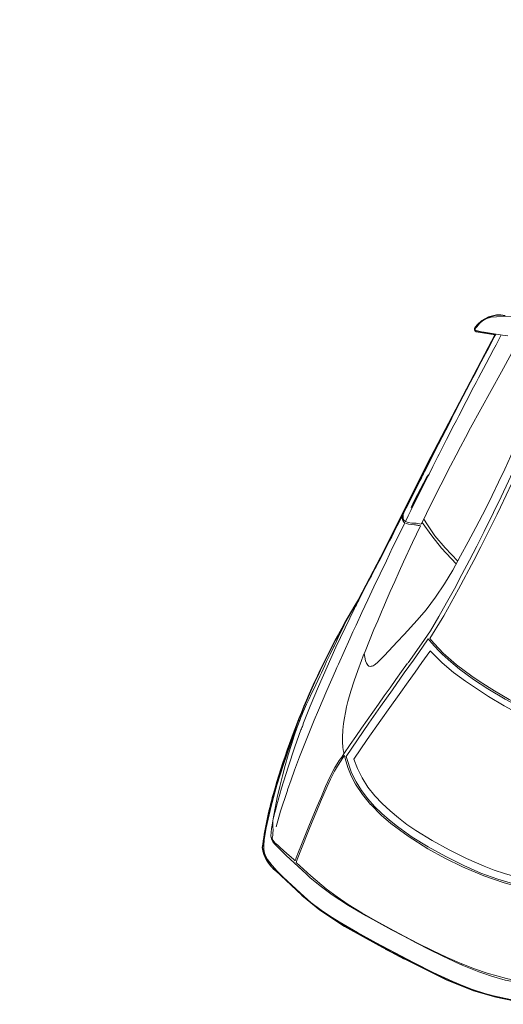
# Model space of a CAD drawing. Units: millimetres. Extents: x -180 to 245, y 65 to 485.
# Drawn here: x -95 to -93, y 294 to 299 of the extents above; entities that cross this region are included whole.
import ezdxf

# ---------------------------------------------------------------- set-up
doc = ezdxf.new("R2010")
doc.units = ezdxf.units.MM
doc.layers.add('AUTOS', color=6, linetype='Continuous', lineweight=20)
doc.layers.add('CONTORNO', color=7, linetype='Continuous')
doc.layers.add('EVACUACION', color=30, linetype='Continuous')
doc.styles.add('ARIAL', font='arial.ttf', dxfattribs={"width": 1.2})
doc.dimstyles.new('IRVING COTA', dxfattribs={"dimtxt": 1, "dimasz": 1, "dimexe": 1, "dimexo": 0.5, "dimgap": 0.5, "dimtad": 0, "dimdec": 1, "dimdsep": 46, "dimtxsty": 'ARIAL', "dimblk": 'ARCHTICK', "dimcen": 1.25, "dimclrd": 4, "dimclre": 4, "dimadec": 0, "dimazin": 0, "dimtfac": 1, "dimtdec": 1, "dimtmove": 2, "dimatfit": 3, "dimldrblk": 'ARCHTICK', "dimfxl": 0, "dimarcsym": 0})

# ---------------------------------------------------------------- blocks, each defined once
blk = doc.blocks.new('_ArchTick')
at = {"color": 0, "linetype": 'ByBlock', "const_width": 0.15}
blk.add_lwpolyline([(-0.5, -0.5), (0.5, 0.5)], dxfattribs=at)
blk = doc.blocks.new('*D312')
at = {"layer": 'Defpoints', "color": 0, "lineweight": 35}
for p in [(-66.6628, 303.8389), (-132.2012, 294.7441), (-66.6628, 294.5446)]:
    blk.add_point(p, dxfattribs=at)
at = {"layer": 'EVACUACION', "color": 4, "lineweight": -2}
for p, q in [((-132.2012, 302.8389), (-132.2012, 304.8389)), ((-66.6628, 302.8389), (-66.6628, 304.8389)), ((-132.2012, 303.8389), (-102.3901, 303.8389)), ((-66.6628, 303.8389), (-96.4739, 303.8389))]:
    blk.add_line(p, q, dxfattribs=at)
at = {"layer": 'EVACUACION', "color": 4, "lineweight": -2, "rotation": 180}
blk.add_blockref('_ArchTick', (-132.2012, 303.8389), dxfattribs=at)
at = {"layer": 'EVACUACION', "color": 4, "lineweight": -2}
blk.add_blockref('_ArchTick', (-66.6628, 303.8389), dxfattribs=at)
at = {"layer": 'EVACUACION', "color": 0, "insert": (-99.432, 303.8389), "char_height": 1, "attachment_point": 5, "style": 'ARIAL'}
blk.add_mtext('65.5m.', dxfattribs=at)
blk = doc.blocks.new('cabrio01')
for p, q in [((4.2099, 0.3194), (4.2099, 0.3239)), ((4.2099, -0.2796), (4.2099, -0.2841)), ((2.2674, -0.5296), (2.3674, -0.5271)), ((2.2674, -0.5706), (2.3674, -0.5701)), ((2.4854, -0.8926), (2.4879, -0.8906)), ((1.5454, -1.0046), (1.5344, -1.0026))]:
    blk.add_line(p, q)
for points in [[(4.3054, 0.0199), (4.3054, 0.1199), (4.3034, 0.2199), (4.2989, 0.3199), (4.2944, 0.3729), (4.2889, 0.4199), (4.2789, 0.4784), (4.2699, 0.5199), (4.2429, 0.6199)], [(4.0584, 0.8024), (4.0759, 0.7959), (4.0899, 0.7894), (4.1019, 0.7804), (4.1109, 0.7679), (4.1164, 0.7539), (4.1384, 0.6824), (4.1654, 0.5854), (4.1719, 0.5599), (4.1789, 0.5344), (4.1924, 0.4689), (4.1979, 0.4309), (4.2014, 0.4074), (4.2109, 0.3159), (4.2154, 0.2199), (4.2169, 0.1529), (4.2179, 0.0854), (4.2179, 0.0199)], [(3.8044, 0.0199), (3.8029, 0.1109), (3.7944, 0.2199), (3.7789, 0.3199), (3.7654, 0.3774), (3.7444, 0.4434), (3.7439, 0.4444), (3.7209, 0.4994), (3.6924, 0.5509), (3.6679, 0.5864), (3.6399, 0.6194), (3.6094, 0.6494), (3.5979, 0.6594)], [(3.7969, 0.0199), (3.7949, 0.1144), (3.7889, 0.2004), (3.7774, 0.2854), (3.7684, 0.3324), (3.7574, 0.3784), (3.7434, 0.4239), (3.7264, 0.4684), (3.7064, 0.5119), (3.6824, 0.5534), (3.6544, 0.5919), (3.5989, 0.6499)], [(3.7614, 0.0199), (3.7599, 0.1104), (3.7534, 0.2004), (3.7474, 0.2504), (3.7389, 0.3004), (3.7284, 0.3494), (3.7149, 0.3979), (3.6984, 0.4454), (3.6774, 0.4929), (3.6519, 0.5379), (3.6239, 0.5769), (3.5924, 0.6129)], [(4.1454, 0.6264), (4.1694, 0.5359), (4.1899, 0.4444), (4.1999, 0.3824), (4.2064, 0.3199), (4.2114, 0.2449), (4.2144, 0.1699), (4.2164, 0.0949), (4.2169, 0.0199)], [(3.0089, 0.0199), (3.0084, -0.0591), (3.0044, -0.1386), (2.9979, -0.2176), (2.9924, -0.2641), (2.9784, -0.3521), (2.9589, -0.4326), (2.9509, -0.4586), (2.9389, -0.4921), (2.9279, -0.5191)], [(3.0169, 0.0199), (3.0159, -0.0751), (3.0104, -0.1696), (3.0024, -0.2501), (2.9904, -0.3296), (2.9799, -0.3821), (2.9664, -0.4336), (2.9589, -0.4576), (2.9424, -0.5031), (2.9334, -0.5251)], [(3.0464, 0.0199), (3.0454, -0.0656), (3.0414, -0.1511), (3.0279, -0.2791), (3.0169, -0.3481), (3.0014, -0.4161), (2.9879, -0.4626), (2.9779, -0.4916)], [(4.3054, 0.0199), (4.3054, -0.0801), (4.3034, -0.1801), (4.2989, -0.2801), (4.2944, -0.3331), (4.2889, -0.3801), (4.2789, -0.4386), (4.2699, -0.4801), (4.2429, -0.5801), (4.2334, -0.6136), (4.2229, -0.6471), (4.2104, -0.6801), (4.2039, -0.6961), (4.1959, -0.7116), (4.1869, -0.7251), (4.1764, -0.7376), (4.1629, -0.7481), (4.1479, -0.7571), (4.1224, -0.7681), (4.0674, -0.7861), (3.9674, -0.8131), (3.8674, -0.8351), (3.7674, -0.8526), (3.6674, -0.8666), (3.6199, -0.8726), (3.5784, -0.8771)], [(3.7614, 0.0199), (3.7599, -0.0706), (3.7534, -0.1606), (3.7474, -0.2106), (3.7389, -0.2606), (3.7284, -0.3096), (3.7149, -0.3581), (3.6984, -0.4056), (3.6774, -0.4531), (3.6519, -0.4981), (3.6239, -0.5371), (3.5924, -0.5731)], [(3.8044, 0.0199), (3.8029, -0.0711), (3.7944, -0.1801), (3.7789, -0.2801), (3.7654, -0.3376), (3.7444, -0.4036), (3.7439, -0.4046), (3.7209, -0.4596), (3.6924, -0.5111), (3.6679, -0.5466), (3.6399, -0.5796), (3.6094, -0.6096), (3.5979, -0.6196)], [(3.7969, 0.0199), (3.7949, -0.0746), (3.7889, -0.1606), (3.7774, -0.2456), (3.7684, -0.2926), (3.7574, -0.3386), (3.7434, -0.3841), (3.7264, -0.4286), (3.7064, -0.4721), (3.6824, -0.5136), (3.6544, -0.5521), (3.5989, -0.6101)], [(4.0584, -0.7626), (4.0759, -0.7561), (4.0899, -0.7496), (4.1019, -0.7406), (4.1109, -0.7281), (4.1164, -0.7141), (4.1384, -0.6426), (4.1654, -0.5456), (4.1719, -0.5201), (4.1789, -0.4946), (4.1924, -0.4291), (4.1979, -0.3911), (4.2014, -0.3676), (4.2109, -0.2761), (4.2154, -0.1801), (4.2169, -0.1131), (4.2179, -0.0456), (4.2179, 0.0199)], [(4.1454, -0.5866), (4.1694, -0.4961), (4.1899, -0.4046), (4.1999, -0.3426), (4.2064, -0.2801), (4.2114, -0.2051), (4.2144, -0.1301), (4.2164, -0.0551), (4.2169, 0.0199)], [(2.9779, -0.4916), (2.9819, -0.4921), (3.0439, -0.5006), (3.0989, -0.5081), (3.1539, -0.5156), (3.2269, -0.5256), (3.2999, -0.5356), (3.3729, -0.5456), (3.4829, -0.5596), (3.5924, -0.5731)], [(2.2674, -0.5296), (2.1859, -0.5326), (2.1049, -0.5361), (2.0234, -0.5406), (1.9429, -0.5466), (1.8629, -0.5551), (1.8064, -0.5651), (1.7539, -0.5806), (1.6874, -0.6036), (1.6214, -0.6256), (1.5559, -0.6471), (1.4779, -0.6716), (1.4004, -0.6946), (1.3234, -0.7171), (1.2579, -0.7356), (1.1924, -0.7536)], [(1.7919, -0.5501), (1.8604, -0.5371), (1.9104, -0.5311), (1.9774, -0.5251), (2.0084, -0.5231), (2.1074, -0.5176), (2.2314, -0.5126), (2.2674, -0.5111)], [(2.2674, -0.5111), (2.3574, -0.5086), (2.3669, -0.5086), (2.4384, -0.5076), (2.5099, -0.5071), (2.5814, -0.5071), (2.5889, -0.5071), (2.6609, -0.5076), (2.7329, -0.5091), (2.8044, -0.5111), (2.8184, -0.5116), (2.9279, -0.5191)], [(2.3674, -0.5271), (2.4429, -0.5256), (2.5179, -0.5251), (2.5934, -0.5256), (2.6684, -0.5261), (2.7434, -0.5276), (2.8174, -0.5296), (2.8944, -0.5341), (2.9674, -0.5426), (3.0754, -0.5571)], [(2.9334, -0.5251), (2.9799, -0.5306), (3.0534, -0.5406), (3.1259, -0.5506), (3.2219, -0.5631), (3.3169, -0.5756), (3.4109, -0.5881), (3.5049, -0.5996), (3.5989, -0.6101)], [(1.8629, -0.5971), (1.9289, -0.5876), (1.9959, -0.5816), (2.0639, -0.5771), (2.1314, -0.5741), (2.1994, -0.5721), (2.2674, -0.5706)], [(2.3674, -0.5701), (2.4434, -0.5706), (2.5194, -0.5716), (2.5949, -0.5736), (2.6704, -0.5781), (2.7449, -0.5856), (2.8174, -0.5976), (2.8804, -0.6121), (2.9674, -0.6351), (3.0133, -0.6472)], [(2.5469, -0.5721), (2.5189, -0.6531), (2.4909, -0.7216), (2.4629, -0.7766), (2.4471, -0.8042)], [(2.4641, -0.8036), (2.4989, -0.7346), (2.5279, -0.6671), (2.5609, -0.5726)], [(3.0789, -0.5581), (3.1264, -0.5646), (3.1719, -0.5711), (3.2184, -0.5771), (3.2644, -0.5836), (3.3109, -0.5896), (3.3569, -0.5956), (3.4024, -0.6016), (3.4484, -0.6076), (3.4954, -0.6136), (3.5399, -0.6186), (3.5919, -0.6251)], [(3.5919, -0.6251), (3.6104, -0.6271), (3.6294, -0.6296), (3.6484, -0.6316), (3.6684, -0.6326), (3.7194, -0.6326), (3.7674, -0.6296), (3.8174, -0.6256), (3.8674, -0.6216), (3.9189, -0.6171), (3.9679, -0.6126), (4.0184, -0.6076), (4.0674, -0.6026), (4.0974, -0.5996), (4.1274, -0.5966), (4.1324, -0.5961), (4.1379, -0.5951), (4.1409, -0.5946)], [(4.1454, -0.5866), (4.1364, -0.5881), (4.1314, -0.5886), (4.0759, -0.5946), (3.9874, -0.6041), (3.9429, -0.6086), (3.8874, -0.6136), (3.8419, -0.6176), (3.7649, -0.6236), (3.7259, -0.6261), (3.6854, -0.6266), (3.6849, -0.6266), (3.6579, -0.6251), (3.6254, -0.6226), (3.6024, -0.6201), (3.5979, -0.6196)], [(4.1409, -0.5946), (4.1384, -0.6051), (4.1284, -0.6446), (4.1179, -0.6856), (4.1144, -0.7006), (4.1109, -0.7156), (4.1054, -0.7301), (4.1014, -0.7356), (4.0959, -0.7391), (4.0909, -0.7406), (4.0854, -0.7421), (4.0779, -0.7451), (4.0724, -0.7476), (4.0654, -0.7506), (4.0629, -0.7521), (4.0584, -0.7546), (4.0534, -0.7581), (4.0424, -0.7641), (4.0324, -0.7696), (4.022, -0.7748)], [(3.1674, -0.7551), (3.2174, -0.7486), (3.2674, -0.7416), (3.3174, -0.7321), (3.3674, -0.7216), (3.3924, -0.7156), (3.4174, -0.7086), (3.4424, -0.7011), (3.4674, -0.6926), (3.4969, -0.6806), (3.5264, -0.6671), (3.5469, -0.6556), (3.5674, -0.6431), (3.5774, -0.6361), (3.5874, -0.6286), (3.5894, -0.6271), (3.5919, -0.6251)], [(3.0133, -0.6472), (3.0674, -0.6621), (3.0989, -0.6711), (3.1134, -0.6756), (3.1284, -0.6801), (3.1439, -0.6851), (3.1589, -0.6926), (3.1639, -0.6956), (3.1674, -0.6986), (3.1704, -0.7021), (3.1729, -0.7056), (3.1744, -0.7121), (3.1729, -0.7191), (3.1674, -0.7286), (3.1594, -0.7376), (3.1464, -0.7481), (3.1324, -0.7586)], [(2.4744, -0.8996), (2.5324, -0.8991), (2.5674, -0.8986), (2.5894, -0.8986), (2.6114, -0.8981), (2.6674, -0.8981), (2.7174, -0.8981), (2.7424, -0.8981), (2.7509, -0.8981), (2.7589, -0.8981), (2.7674, -0.8981), (2.7949, -0.8981), (2.8224, -0.8981), (2.8674, -0.8981), (2.9129, -0.8976), (2.9404, -0.8971), (2.9479, -0.8971), (2.9569, -0.8971), (2.9679, -0.8966), (3.0679, -0.8941), (3.1679, -0.8896), (3.2684, -0.8836), (3.3684, -0.8771), (3.4684, -0.8681), (3.5514, -0.8591), (3.5689, -0.8566), (3.5749, -0.8561), (3.5804, -0.8551), (3.5864, -0.8546), (3.6689, -0.8431), (3.7694, -0.8271), (3.8699, -0.8081), (3.9554, -0.7896), (3.9699, -0.7866), (3.9844, -0.7831), (4.0232, -0.7742)], [(2.4809, -0.8031), (2.5674, -0.7996), (2.6674, -0.7946), (2.7174, -0.7916), (2.7674, -0.7886), (2.8189, -0.7856), (2.8674, -0.7821), (2.8949, -0.7801), (2.9224, -0.7781), (2.9674, -0.7741), (3.0124, -0.7706), (3.0674, -0.7651), (3.1224, -0.7596), (3.1449, -0.7571), (3.1674, -0.7551)], [(2.5029, -0.8746), (2.5674, -0.8731), (2.6324, -0.8711), (2.6999, -0.8686), (2.7674, -0.8661), (2.8354, -0.8636), (2.9029, -0.8606), (2.9674, -0.8576), (3.0324, -0.8546), (3.0674, -0.8526), (3.1029, -0.8506), (3.1674, -0.8466), (3.2324, -0.8426), (3.2499, -0.8416), (3.2674, -0.8401), (3.3674, -0.8331), (3.4674, -0.8251), (3.5174, -0.8211), (3.5674, -0.8166), (3.6344, -0.8096), (3.7009, -0.8021), (3.7674, -0.7936), (3.8154, -0.7871), (3.8629, -0.7801), (3.8674, -0.7791), (3.8719, -0.7786), (3.9674, -0.7621), (4.0424, -0.7471)], [(3.5499, -0.8801), (3.5514, -0.8801), (3.5529, -0.8796), (3.5674, -0.8781), (3.5824, -0.8761), (3.6249, -0.8696), (3.6674, -0.8626), (3.7174, -0.8531), (3.7674, -0.8426), (3.8174, -0.8316), (3.8674, -0.8191), (3.9174, -0.8061), (3.9674, -0.7916), (4.0059, -0.7801), (4.0424, -0.7681), (4.0514, -0.7651), (4.0584, -0.7626)], [(1.4051, -0.8104), (1.3974, -0.8126), (1.3904, -0.8216), (1.3904, -0.8301), (1.3949, -0.8416), (1.3964, -0.8446), (1.3999, -0.8516), (1.4029, -0.8576), (1.4129, -0.8766), (1.4504, -0.9431), (1.4644, -0.9636), (1.4829, -0.9821), (1.4984, -0.9916), (1.5159, -0.9981), (1.5344, -1.0026)], [(1.4606, -0.7961), (1.4674, -0.7966), (1.5674, -0.8006), (1.6674, -0.8031), (1.7674, -0.8051), (1.8674, -0.8071), (1.9674, -0.8081), (2.0174, -0.8086), (2.0674, -0.8091), (2.1124, -0.8091), (2.1674, -0.8091), (2.2674, -0.8081)], [(2.2674, -0.8081), (2.3674, -0.8061), (2.4174, -0.8051), (2.4674, -0.8036), (2.4699, -0.8036), (2.4719, -0.8036)], [(2.4879, -0.8906), (2.4934, -0.8841), (2.4959, -0.8751), (2.4939, -0.8616), (2.4889, -0.8451), (2.4799, -0.8266), (2.4759, -0.8116), (2.4739, -0.8066), (2.4719, -0.8036)], [(2.4869, -0.8216), (2.4854, -0.8171), (2.4849, -0.8141), (2.4834, -0.8086), (2.4809, -0.8031)], [(2.5029, -0.8746), (2.5024, -0.8666), (2.5004, -0.8566), (2.4964, -0.8451), (2.4899, -0.8301), (2.4884, -0.8261), (2.4869, -0.8216)], [(1.5414, -0.9601), (1.5229, -0.9056), (1.5134, -0.8781), (1.5089, -0.8646), (1.5054, -0.8541)], [(2.4969, -0.8886), (2.4999, -0.8846), (2.5019, -0.8801), (2.5024, -0.8781), (2.5029, -0.8766), (2.5029, -0.8756), (2.5029, -0.8746)], [(2.4959, -0.8751), (2.4674, -0.8761), (2.4394, -0.8766), (2.3674, -0.8781), (2.2954, -0.8791), (2.2814, -0.8796), (2.2674, -0.8796), (2.2584, -0.8801), (2.2489, -0.8801), (2.2084, -0.8806), (2.1559, -0.8816), (2.1439, -0.8816), (2.0674, -0.8826), (1.9924, -0.8831), (1.9674, -0.8831), (1.9424, -0.8836), (1.8674, -0.8836), (1.7924, -0.8841), (1.7674, -0.8841), (1.7424, -0.8841), (1.6674, -0.8841), (1.5924, -0.8841), (1.5674, -0.8836), (1.5424, -0.8836), (1.5154, -0.8836)], [(2.4644, -0.8996), (2.4399, -0.9001), (2.3679, -0.9016), (2.2959, -0.9031), (2.2819, -0.9031), (2.2679, -0.9036), (2.2589, -0.9036), (2.2494, -0.9036), (2.2089, -0.9046), (2.1564, -0.9051), (2.1444, -0.9051), (2.0679, -0.9061), (1.9929, -0.9066), (1.9679, -0.9071), (1.9429, -0.9071), (1.8679, -0.9076), (1.7924, -0.9076), (1.7674, -0.9076), (1.7424, -0.9076), (1.6674, -0.9076), (1.5924, -0.9076), (1.5674, -0.9076), (1.5424, -0.9076), (1.5234, -0.9071)], [(2.2559, -0.8816), (2.2689, -0.8831), (2.3884, -0.8831), (2.4259, -0.8816), (2.4239, -0.8811), (2.4234, -0.8811), (2.4169, -0.8811), (2.4044, -0.8806), (2.3604, -0.8806), (2.2934, -0.8806), (2.2719, -0.8806), (2.2629, -0.8806), (2.2604, -0.8811), (2.2574, -0.8811), (2.2559, -0.8816)], [(2.4854, -0.8926), (2.4819, -0.8951), (2.4719, -0.8991), (2.4644, -0.8996)], [(2.4744, -0.8996), (2.4819, -0.8981), (2.4889, -0.8951), (2.4909, -0.8941), (2.4924, -0.8926), (2.4949, -0.8906), (2.4969, -0.8886)], [(2.9244, -0.8971), (2.9634, -0.9016), (2.9654, -0.9016), (2.9674, -0.9016), (2.9809, -0.9026), (2.9944, -0.9031), (3.0079, -0.9036), (3.0209, -0.9036), (3.0239, -0.9036), (3.0274, -0.9036), (3.0474, -0.9036), (3.0674, -0.9031), (3.0879, -0.9026), (3.1079, -0.9021), (3.1379, -0.9011), (3.1674, -0.8996), (3.1699, -0.8996), (3.1724, -0.8996), (3.2099, -0.8981), (3.2479, -0.8966), (3.2674, -0.8956), (3.2874, -0.8946), (3.3049, -0.8941), (3.3224, -0.8936), (3.3674, -0.8916), (3.3899, -0.8906), (3.4124, -0.8896), (3.4399, -0.8881), (3.4674, -0.8871), (3.4794, -0.8861), (3.4909, -0.8856), (3.5059, -0.8846), (3.5204, -0.8831), (3.5354, -0.8816), (3.5499, -0.8801)], [(1.5524, -0.9996), (1.5524, -0.9996), (1.5524, -0.9986), (1.5519, -0.9961), (1.5504, -0.9896), (1.5449, -0.9716), (1.5414, -0.9601)], [(1.5524, -0.9996), (1.5499, -1.0036), (1.5454, -1.0046)]]:
    blk.add_lwpolyline(points)
at = {"layer": 'CONTORNO'}
for points in [[(4.3104, -0.0301), (4.3093, 0.1042), (4.3047, 0.2882), (4.2915, 0.4257), (4.2695, 0.5318), (4.2235, 0.6941, 0.205745)], [(1.4273, -0.9089, 0.281049), (1.5406, -1.0085, 0.503215), (1.5555, -0.9943), (1.5263, -0.909), (2.2123, -0.9095), (2.6626, -0.8997), (2.9219, -0.8997, 0.067688), (3.9152, -0.8291, 0.036365), (4.1574, -0.7598, 0.205745), (4.2235, -0.6542), (4.2695, -0.4919), (4.2915, -0.3858), (4.3047, -0.2484), (4.3093, -0.0644), (4.3104, 0.0699)]]:
    blk.add_lwpolyline(points, format="xyb", dxfattribs=at)

msp = doc.modelspace()

# ---------------------------------------------------------------- block references
at = {"layer": 'AUTOS', "rotation": 242.328173029534}
msp.add_blockref('cabrio01', (-91.6496, 298.5382), dxfattribs=at)

# ---------------------------------------------------------------- dimensions: what is measured, and where the dimension line sits
at = {"layer": 'EVACUACION'}
dim = msp.add_linear_dim(base=(-66.6628, 303.8389), p1=(-132.2012, 294.7441), p2=(-66.6628, 294.5446), dimstyle='IRVING COTA', override={"dimpost": 'm.'}, dxfattribs=at)
dim.commit()
dim.dimension.update_dxf_attribs({"geometry": '*D312', "text_midpoint": (-99.432, 303.8389)})

doc.saveas('drawing.dxf')
